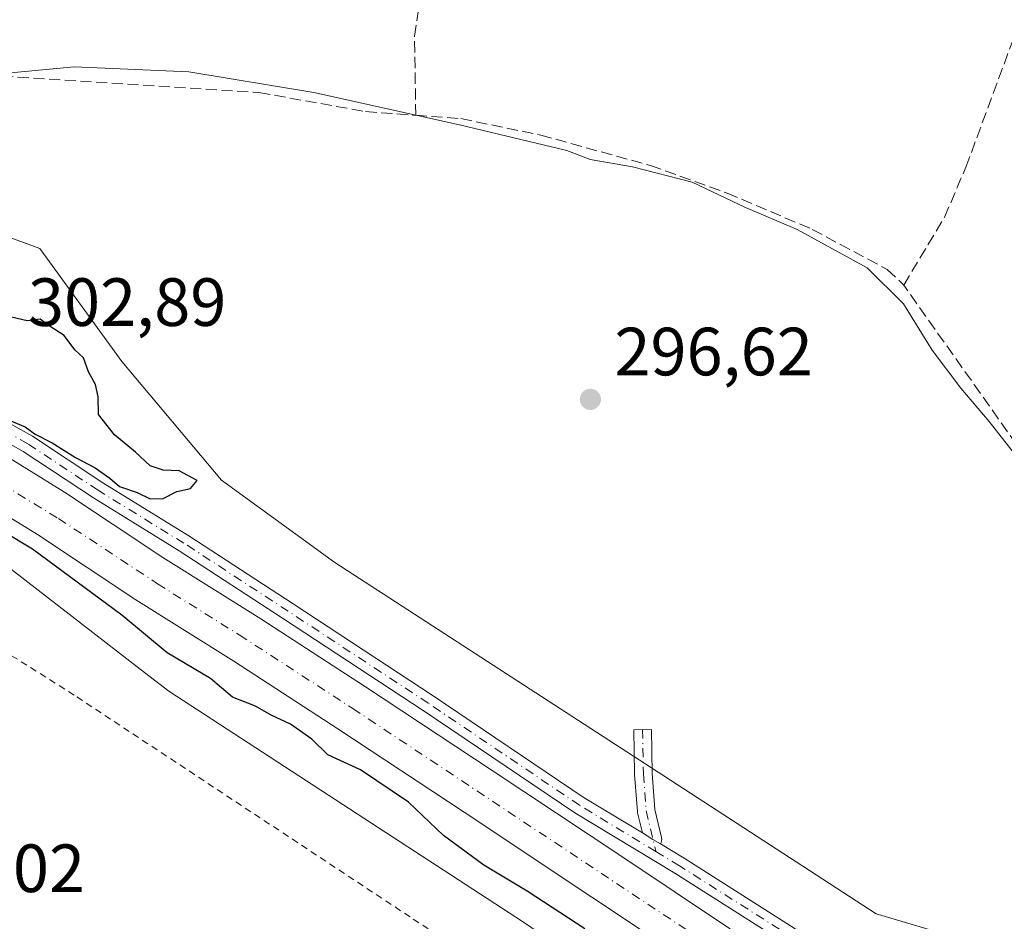
# Model space of a CAD drawing. Units: metres. Extents: x 615524 to 619022, y 4653040 to 4655411.
# Drawn here: x 616344 to 616489, y 4653626 to 4653758 of the extents above; entities that cross this region are included whole.
import ezdxf

# ---------------------------------------------------------------- set-up
doc = ezdxf.new("R2010")
doc.units = ezdxf.units.M
doc.header["$MEASUREMENT"] = 0
for name, pattern in [('DGN Style 2', [1.6480167562047852, 0.988810053722871, -0.6592067024819142]), ('DGN Style 3', [2.307223458686699, 1.648016756204785, -0.6592067024819142]), ('DGN Style 4', [2.6384748266838614, 1.318413404963828, -0.6592067024819142, 0.001648016756204785, -0.6592067024819142])]:
    doc.linetypes.add(name, pattern=pattern)
for name, color, linetype, lineweight in [('Agrupación de edificios CxS', 7, 'Continuous', 0), ('Alambrada', 7, 'DGN Style 2', 0), ('Camino Cxs', 7, 'Continuous', 0), ('Camino eje', 30, 'DGN Style 4', 13), ('Corriente artificial Cxs', 4, 'Continuous', 13), ('Corriente artificial eje', 142, 'DGN Style 4', 0), ('Corriente artificial lineal', 4, 'DGN Style 3', 13), ('Cultivos herbáceos CxS', 92, 'Continuous', 0), ('Curva de nivel maestra', 30, 'Continuous', 30), ('Curva de nivel normal', 30, 'Continuous', 0), ('Huerta CxS', 92, 'Continuous', 0), ('Núcleo urbano CxS', 7, 'Continuous', 0), ('Pista no pavimentada Cxs', 111, 'Continuous', 0), ('Pista no pavimentada eje', 91, 'DGN Style 4', 0), ('Punto de cota en terreno', 7, 'Continuous', 0), ('Rótulo de punto de cota en terreno', 7, 'Continuous', 0), ('Suelo desnudo CxS', 253, 'Continuous', 0)]:
    doc.layers.add(name, color=color, linetype=linetype, lineweight=lineweight)
doc.styles.add('Style-Arial', font='txt')

# ---------------------------------------------------------------- blocks, each defined once
blk = doc.blocks.new('*U12')
at = {"layer": 'Suelo desnudo CxS', "color": 253, "linetype": 'Continuous', "lineweight": 0}
for points in [[(616194.1823000005, 4653757.7183, 299.2045999999973), (616206.1007000003, 4653740.290899999, 299.6701999999932), (616224.4062999999, 4653726.209100001, 298.1538), (616241.1052999999, 4653717.0075, 297.9777000000031), (616261.3470999999, 4653721.2159, 297.6104999999953), (616276.9946999997, 4653732.955900001, 297.0632000000041), (616296.4886999996, 4653742.865900001, 296.3307999999961), (616303.3938999996, 4653740.4791, 296.8080000000046), (616310.5642999997, 4653738.000700001, 297.9762999999948), (616319.6347000003, 4653734.865700001, 297.1818000000058), (616347.1381000001, 4653724.7763, 296.7909000000073), (616359.2046999997, 4653708.190099999, 297.1475000000065), (616373.8737000005, 4653690.762499999, 297.6411999999983), (616390.5056999996, 4653678.643300001, 297.0326000000059), (616438.8447000004, 4653647.289899999, 297.260500000004), (616470.0614999998, 4653627.042300001, 297.4182000000001), (616537.3981, 4653607.1645, 297.1676000000007)], [(616655.2405000003, 4653526.292300001, 301.9475999999996), (616642.7115000002, 4653517.7227, 302.1150000000052), (616629.7615, 4653515.996099999, 300.812699999995), (616619.2625000002, 4653514.788899999, 299.6965000000055), (616606.3123000005, 4653516.8979, 299.7200000000012), (616577.8923000004, 4653520.5659, 299.9133000000002), (616554.0554999998, 4653527.9035, 300.713699999993), (616534.8026999999, 4653539.8277, 301.7149999999965), (616503.6321, 4653561.840299999, 301.9756999999955), (616471.6023000004, 4653587.941099999, 300.7743000000046), (616451.7200999996, 4653602.979499999, 301.7155000000057), (616418.2352999998, 4653625.827099999, 300.8950999999943), (616366.1091, 4653659.7445, 300.9713999999949), (616361.9145000001, 4653662.984300001, 300.9241000000038), (616336.4335000003, 4653682.665899999, 301.3960999999982), (616319.6337000001, 4653688.0855, 303.3417999999947), (616302.3251, 4653689.5101, 304.3591000000015), (616294.9967, 4653690.113100001, 303.8972000000067), (616264.6333, 4653683.8015, 302.2572999999975), (616232.9105000002, 4653681.909299999, 299.5926999999938), (616209.9386999998, 4653687.176700001, 299.5246999999945), (616189.3290999997, 4653701.3825, 299.7200000000012)]]:
    blk.add_polyline3d(points, dxfattribs=at)
blk = doc.blocks.new('*U15')
at = {"layer": 'Cultivos herbáceos CxS', "color": 92, "linetype": 'Continuous', "lineweight": 0}
blk.add_polyline3d([(616537.3981, 4653607.1645, 297.1676000000007), (616470.0614999998, 4653627.042300001, 297.4182000000001), (616438.8447000004, 4653647.289899999, 297.260500000004), (616390.5056999996, 4653678.643300001, 297.0326000000059), (616373.8737000005, 4653690.762499999, 297.6411999999983), (616359.2046999997, 4653708.190099999, 297.1475000000065), (616347.1381000001, 4653724.7763, 296.7909000000073), (616319.6347000003, 4653734.865700001, 297.1818000000058), (616310.5642999997, 4653738.000700001, 297.9762999999948), (616303.3938999996, 4653740.4791, 296.8080000000046), (616296.4886999996, 4653742.865900001, 296.3307999999961), (616276.9946999997, 4653732.955900001, 297.0632000000041), (616261.3470999999, 4653721.2159, 297.6104999999953), (616241.1052999999, 4653717.0075, 297.9777000000031), (616224.4062999999, 4653726.209100001, 298.1538), (616206.1007000003, 4653740.290899999, 299.6701999999932), (616194.1823000005, 4653757.7183, 299.2045999999973)], dxfattribs=at)
blk = doc.blocks.new('5PATER')
at = {"layer": 'Huerta CxS', "linetype": 'Continuous', "lineweight": 0}
h = blk.add_hatch(color=51, dxfattribs=at)
edge = h.paths.add_edge_path()
edge.add_ellipse((0, 0), major_axis=(-0.1095731443231308, -0.1110710700762829), ratio=0.9994222409660322, start_angle=0, end_angle=360)

msp = doc.modelspace()

# ---------------------------------------------------------------- linework, layer by layer
at = {"layer": 'Agrupación de edificios CxS', "color": 7, "linetype": 'Continuous', "lineweight": 0}
for points in [[(616193.9501, 4653607.0801, 306.0598000000027), (616229.7901, 4653630.950099999, 306.1293000000005), (616267.2600999996, 4653654.200099999, 305.7073999999994), (616305.1401000004, 4653678.270099999, 305.2357000000048), (616309.0881000003, 4653680.7807, 305.2783000000054), (616319.6337000001, 4653688.0855, 303.8656000000047), (616336.4335000003, 4653682.665899999, 302.0605999999971), (616361.9145000001, 4653662.984300001, 301.8068999999959), (616366.1091, 4653659.7445, 301.9961999999941), (616418.2352999998, 4653625.827099999, 301.702099999995), (616451.7200999996, 4653602.979499999, 302.1159000000043), (616471.6023000004, 4653587.941099999, 300.8638000000064), (616463.3201000001, 4653585.690099999, 301.8267000000051), (616421.1601, 4653566.9101, 302.5549000000028), (616381.1111000003, 4653552.269300001, 302.9290000000037), (616373.7001, 4653549.5601, 302.9808000000049), (616334.1801000005, 4653535.470100001, 303.6731), (616297.9301000005, 4653519.7501, 304.3534000000073), (616259.6401000004, 4653501.1801, 305.6791999999987), (616248.0197999999, 4653495.4277, 306.1824999999953), (616226.9665999999, 4653485.005700001, 307.630799999999), (616225.4200999998, 4653484.2401, 307.7611000000034), (616206.2066000003, 4653477.550200001, 308.4824999999983), (616196.7001, 4653474.2401, 308.6858999999968)], [(616309.0881000003, 4653680.7807, 305.2783000000054), (616319.6337000001, 4653688.0855, 303.8656000000047), (616336.4335000003, 4653682.665899999, 302.0605999999971), (616361.9145000001, 4653662.984300001, 301.8068999999959), (616366.1091, 4653659.7445, 301.9961999999941), (616418.2352999998, 4653625.827099999, 301.702099999995), (616451.7200999996, 4653602.979499999, 302.1159000000043), (616471.6023000004, 4653587.941099999, 300.8638000000064), (616463.3201000001, 4653585.690099999, 301.8267000000051)]]:
    msp.add_polyline3d(points, dxfattribs=at)
at = {"layer": 'Alambrada', "color": 7, "linetype": 'DGN Style 2', "lineweight": 0}
msp.add_polyline3d([(616196.7001, 4653474.2401, 308.6858999999968), (616225.4200999998, 4653484.2401, 307.7611000000034), (616259.6401000004, 4653501.1801, 305.6791999999987), (616297.9301000005, 4653519.7501, 304.3534000000073), (616334.1801000005, 4653535.470100001, 303.6731), (616373.7001, 4653549.5601, 302.9808000000049), (616421.1601, 4653566.9101, 302.5549000000028), (616463.3201000001, 4653585.690099999, 301.8267000000051), (616401.5500999996, 4653626.590100001, 302.8790000000009), (616352.2200999996, 4653659.1601, 303.4689999999973), (616313.4901000002, 4653683.5801, 305.1398999999947), (616305.1401000004, 4653678.270099999, 305.2357000000048), (616267.2600999996, 4653654.200099999, 305.7073999999994), (616229.7901, 4653630.950099999, 306.1293000000005), (616193.9501, 4653607.0801, 306.0598000000027), (616147.7200999996, 4653577.5001, 306.3592000000062), (616163.6401000004, 4653542.880100001, 306.1523000000016), (616196.7001, 4653474.2401, 308.6858999999968)], dxfattribs=at)
at = {"layer": 'Camino Cxs', "color": 7, "linetype": 'Continuous', "lineweight": 0, "extrusion": (0.5177999196647396, 0.8554958845168732, 0.003167770490737806), "elevation": 4300360.234110977, "flags": 128}
msp.add_lwpolyline([(1882305.110867948, -13323.45579814666), (1882304.284238746, -13323.43259837667), (1882303.288441155, -13323.40309788224), (1882301.990460676, -13323.32839750743)], dxfattribs=at)
at = {"layer": 'Camino Cxs', "color": 7, "linetype": 'Continuous', "lineweight": 0}
msp.add_polyline3d([(616438.3519000001, 4653637.2985, 299.2927000000054), (616437.2417000001, 4653637.970799999, 299.2179999999935), (616436.3898, 4653638.486600001, 299.1885000000038), (616435.6826999999, 4653638.9146, 299.1652999999933), (616434.9804999996, 4653641.883099999, 298.8917999999976), (616434.9653000003, 4653641.956499999, 298.8849999999948), (616434.9490999999, 4653642.087300001, 298.8727000000072), (616434.5521, 4653647.511499999, 297.8589000000065), (616434.5488999998, 4653647.579700001, 297.8559999999998), (616434.4167, 4653654.062100001, 297.9033999999957), (616437.0160999997, 4653654.1151, 297.6692000000039), (616437.1479000002, 4653647.6669, 297.6220999999932), (616437.5345000001, 4653642.3805, 298.7513999999938), (616438.5066999998, 4653638.269900001, 299.2090000000026), (616438.5219000002, 4653638.1965, 299.218200000003), (616438.5417, 4653637.970899999, 299.2455999999947), (616438.5219000002, 4653637.744899999, 299.2718000000023), (616438.4633, 4653637.5261, 299.295499999993), (616438.3674999997, 4653637.320699999, 299.2934999999998)], close=True, dxfattribs=at)
msp.add_polyline3d([(616435.6826, 4653638.9146, 299.1652999999933), (616434.9804999996, 4653641.883099999, 298.8917999999976), (616434.9653000003, 4653641.956499999, 298.8849999999948), (616434.9490999999, 4653642.087300001, 298.8727000000072), (616434.5521, 4653647.511499999, 297.8589000000065), (616434.5488999998, 4653647.579700001, 297.8559999999998), (616434.4167, 4653654.062100001, 297.9033999999957), (616437.0160999997, 4653654.1151, 297.6692000000039), (616437.1479000002, 4653647.6669, 297.6220999999932), (616437.5345000001, 4653642.3805, 298.7513999999938), (616438.5066999998, 4653638.269900001, 299.2090000000026), (616438.5219000002, 4653638.1965, 299.218200000003), (616438.5417, 4653637.970899999, 299.2455999999947), (616438.5219000002, 4653637.744899999, 299.2718000000023), (616438.4633, 4653637.5261, 299.295499999993), (616438.3674999997, 4653637.320699999, 299.2934999999998), (616438.3519000001, 4653637.2985, 299.2927000000054)], dxfattribs=at)
at = {"layer": 'Camino eje', "color": 30, "linetype": 'DGN Style 4', "lineweight": 13}
msp.add_polyline3d([(616435.7164000003, 4653654.088500001, 297.7860999999975), (616435.8487, 4653647.6062, 297.7400000000052), (616436.2456, 4653642.182200001, 298.8173999999999), (616437.6611000003, 4653636.197100001, 299.2584999999963)], dxfattribs=at)
at = {"layer": 'Corriente artificial Cxs', "color": 4, "linetype": 'Continuous', "lineweight": 13}
for points in [[(616339.6601, 4653695.8201, 299.2905000000028), (616350.8000999996, 4653688.970100001, 299.0693000000028), (616365.2500999998, 4653679.370100001, 299.1171999999933), (616379.6201, 4653670.390100001, 299.1622000000062), (616395.0000999998, 4653660.4001, 298.991599999994), (616413.6001000004, 4653648.110099999, 299.1493000000046), (616432.3701, 4653635.640100001, 299.0433000000049), (616464.7500999998, 4653614.020099999, 299.0412000000069), (616483.7532000003, 4653601.584600001, 299.7937999999995), (616483.7500999998, 4653601.5801, 299.7920000000013), (616481.5695000002, 4653598.436000001, 298.5495999999985), (616479.5432000002, 4653595.514599999, 298.9560000000056), (616460.6801000005, 4653607.860099999, 298.9060000000027), (616428.2801000001, 4653629.4901, 298.651199999993), (616409.5201000003, 4653641.960100001, 298.6478999999963), (616390.9600999998, 4653654.220100001, 298.5728999999992), (616375.6501000002, 4653664.170100001, 298.7958000000072), (616361.2500999998, 4653673.1601, 298.8448000000063), (616346.8201000001, 4653682.7501, 298.1935999999987), (616336.0401, 4653689.380100001, 298.9928000000073)], [(616339.6601, 4653695.8201, 299.2905000000028), (616350.8000999996, 4653688.970100001, 299.0693000000028), (616365.2500999998, 4653679.370100001, 299.1171999999933), (616379.6201, 4653670.390100001, 299.1622000000062), (616395.0000999998, 4653660.4001, 298.991599999994), (616413.6001000004, 4653648.110099999, 299.1493000000046), (616432.3701, 4653635.640100001, 299.0433000000049), (616464.7500999998, 4653614.020099999, 299.0412000000069), (616483.7532000003, 4653601.584600001, 299.7937999999995)], [(616479.5432000002, 4653595.514599999, 298.9560000000056), (616460.6801000005, 4653607.860099999, 298.9060000000027), (616428.2801000001, 4653629.4901, 298.651199999993), (616409.5201000003, 4653641.960100001, 298.6478999999963), (616390.9600999998, 4653654.220100001, 298.5728999999992), (616375.6501000002, 4653664.170100001, 298.7958000000072), (616361.2500999998, 4653673.1601, 298.8448000000063), (616346.8201000001, 4653682.7501, 298.1935999999987), (616336.0401, 4653689.380100001, 298.9928000000073)]]:
    msp.add_polyline3d(points, dxfattribs=at)
at = {"layer": 'Corriente artificial eje', "color": 142, "linetype": 'DGN Style 4', "lineweight": 0}
msp.add_polyline3d([(616336.9097999996, 4653693.0383, 298.4149999999936), (616349.8929000003, 4653685.1205, 298.2841000000044), (616364.4543000003, 4653675.5244, 298.5479999999953), (616376.4541999997, 4653668.010700001, 298.6342000000004), (616393.1289999997, 4653657.2029, 298.2946999999986), (616478.3717999998, 4653600.682800001, 298.7375000000029), (616481.5695000002, 4653598.436000001, 298.5495999999985)], dxfattribs=at)
at = {"layer": 'Corriente artificial lineal', "color": 4, "linetype": 'DGN Style 3', "lineweight": 13}
for points in [[(616474.0900999998, 4653719.4101, 294.8815999999933), (616480.0800999999, 4653729.390100001, 294.1089999999967), (616483.2200999996, 4653736.7401, 294.1057000000001), (616496.3000999996, 4653772.0801, 292.9260999999969), (616507.0301000001, 4653799.5101, 292.2467000000034), (616516.3701, 4653827.020099999, 291.2831000000006), (616522.5401, 4653840.2301, 290.3356000000058), (616523.6201, 4653844.630100001, 290.3934000000008), (616528.5800999999, 4653859.220100001, 289.7424000000028), (616533.5401, 4653885.130100001, 289.5004000000045), (616534.7401000002, 4653900.860099999, 289.0911999999953), (616534.0900999998, 4653902.190099999, 289.0255999999936), (616530.9401000004, 4653904.670100001, 289.0651999999973), (616526.7701000003, 4653906.640100001, 289.0280000000057), (616523.4301000005, 4653909.050100001, 289.082699999999), (616522.6801000005, 4653912.9901, 288.7483999999968), (616529.2801000001, 4653952.050100001, 288.7747999999993), (616530.4301000005, 4653955.5801, 288.7501000000047), (616530.8216000004, 4653956.905099999, 288.7356)], [(616402.4001000002, 4653744.360099999, 294.8592999999965), (616402.2100999998, 4653755.970100001, 294.954700000002), (616404.6501000002, 4653772.8301, 294.4995000000054), (616405.0301000001, 4653782.3101, 293.9036999999953)], [(616183.5824999996, 4653781.727399999, 295.9499000000069), (616204.9343999998, 4653775.694900001, 295.7127999999939), (616209.2999999998, 4653772.2818, 295.6312000000034), (616215.4242000004, 4653766.320499999, 295.644100000005), (616220.0500999996, 4653760.370100001, 295.8450000000012), (616221.1498999996, 4653759.289000001, 295.8641000000061), (616227.8738000002, 4653758.311799999, 295.474000000002), (616236.6843999998, 4653757.914899999, 295.3439000000071), (616242.3201000001, 4653756.248000001, 295.4036999999953), (616254.6232000003, 4653750.533, 295.4833000000072), (616264.6244999999, 4653746.564200001, 295.3040000000037), (616277.5625999998, 4653745.691099999, 295.2176999999938), (616288.7884999998, 4653745.1459, 295.5102000000043), (616294.9501, 4653745.530099999, 295.5996000000014), (616328.2901, 4653749.3301, 295.3867999999929), (616341.6001000004, 4653750.120100001, 295.4489000000031), (616379.3601000002, 4653747.710100001, 294.9904999999999), (616395.0201000003, 4653744.9001, 295.3549999999959), (616402.4001000002, 4653744.360099999, 294.8592999999965)], [(616402.4001000002, 4653744.360099999, 294.8592999999965), (616409.0000999998, 4653743.870100001, 295.0319000000018), (616420.7500999998, 4653741.450099999, 295.0771999999997), (616436.8601000002, 4653736.9801, 295.2793999999994), (616448.1501000002, 4653732.9301, 295.3352000000014), (616460.6401000004, 4653727.600099999, 294.9196999999986), (616471.6700999998, 4653721.700099999, 294.9222000000009), (616474.0900999998, 4653719.4101, 294.8815999999933)], [(616523.6101000002, 4653681.4101, 294.9973999999929), (616513.2200999996, 4653680.550100001, 295.2173999999941), (616508.6101000002, 4653681.550100001, 295.1401000000042), (616499.6300999997, 4653686.630100001, 294.7348000000056), (616495.9801000003, 4653689.950099999, 294.760500000004), (616490.6901000004, 4653695.960100001, 294.8907000000036), (616474.0900999998, 4653719.4101, 294.8815999999933)]]:
    msp.add_polyline3d(points, dxfattribs=at)
at = {"layer": 'Cultivos herbáceos CxS', "color": 92, "linetype": 'Continuous', "lineweight": 0}
msp.add_polyline3d([(616537.3981, 4653607.1645, 297.1676000000007), (616470.0614999998, 4653627.042300001, 297.4182000000001), (616438.8447000004, 4653647.289899999, 297.260500000004), (616390.5056999996, 4653678.643300001, 297.0326000000059), (616373.8737000005, 4653690.762499999, 297.6411999999983), (616359.2046999997, 4653708.190099999, 297.1475000000065), (616347.1381000001, 4653724.7763, 296.7909000000073), (616319.6347000003, 4653734.865700001, 297.1818000000058), (616310.5642999997, 4653738.000700001, 297.9762999999948), (616303.3938999996, 4653740.4791, 296.8080000000046), (616296.4886999996, 4653742.865900001, 296.3307999999961), (616276.9946999997, 4653732.955900001, 297.0632000000041), (616261.3470999999, 4653721.2159, 297.6104999999953), (616241.1052999999, 4653717.0075, 297.9777000000031), (616224.4062999999, 4653726.209100001, 298.1538), (616206.1007000003, 4653740.290899999, 299.6701999999932), (616194.1823000005, 4653757.7183, 299.2045999999973)], dxfattribs=at)
at = {"layer": 'Curva de nivel maestra', "color": 30, "linetype": 'Continuous', "lineweight": 30, "elevation": 300, "flags": 128}
for points in [[(616363.3600000005, 4653688.0001), (616365.2800000003, 4653688.0601), (616367.2800000003, 4653689.090100001), (616369.2800000003, 4653689.520099999), (616370.2800000003, 4653690.6801), (616367.6100000005, 4653692.120100001), (616365.29, 4653692.210100001), (616363.3600000005, 4653692.860099999), (616361.2400000002, 4653694.840100001), (616358.1299999999, 4653697.390100001), (616355.7999999998, 4653700.390100001), (616355.7100000001, 4653702.970100001), (616355.3499999996, 4653704.8101), (616354.2999999998, 4653706.670100001), (616353.5999999996, 4653708.720100001), (616352.3200000003, 4653709.920100001), (616350.7300000006, 4653711.9901), (616348.5199999996, 4653713.440099999), (616347.2300000006, 4653714.4001), (616345.3200000003, 4653714.1801), (616343.0199999996, 4653714.700099999)], [(616342.6399999997, 4653699.5601), (616345, 4653698.600099999), (616346.4900000002, 4653697.4901), (616348.9900000002, 4653696.2301), (616352.3799999999, 4653694.0601), (616355.2999999998, 4653692.5601), (616357.4500000002, 4653691.040100001), (616358.8799999999, 4653689.800100001), (616361.4600000001, 4653688.920100001), (616363.3600000005, 4653688.0001)], [(616427.2400000002, 4653624.8301), (616418.7400000002, 4653630.340100001), (616412.3899999997, 4653634.190099999), (616406.4800000006, 4653638.5601), (616401.3300000001, 4653643.460100001), (616394.2800000003, 4653648.200099999), (616389.4699999997, 4653650.4001), (616387.1299999999, 4653652.720100001), (616383.9800000006, 4653654.9101), (616381.1299999999, 4653656.2401), (616378.8499999996, 4653657.520099999), (616375.4699999997, 4653658.870100001), (616372.2400000002, 4653661.600099999), (616365.8499999996, 4653665.390100001), (616359.2000000002, 4653670.9001), (616346.0800000001, 4653680.600099999), (616329.2599999999, 4653690.710100001)]]:
    msp.add_lwpolyline(points, dxfattribs=at)
at = {"layer": 'Curva de nivel normal', "color": 30, "linetype": 'Continuous', "lineweight": 0, "elevation": 295.0000000000001, "flags": 128}
msp.add_lwpolyline([(616493.2100000001, 4653691.0101), (616486.6500000004, 4653699.380100001), (616482.4600000001, 4653704.2501), (616478.2699999996, 4653709.860099999), (616474.0599999996, 4653716.6601), (616468.7300000006, 4653721.960100001), (616458.4199999999, 4653727.5601), (616450.8200000003, 4653730.790100001), (616442.9900000002, 4653734.520099999), (616434.25, 4653736.770099999), (616428.0199999996, 4653737.850099999), (616424.6100000005, 4653739.200099999), (616408.8399999999, 4653742.960100001), (616387.4199999999, 4653747.710100001), (616369.04, 4653750.7301), (616352.2000000002, 4653751.5001), (616337.6799999997, 4653750.090100001), (616322.6399999997, 4653748.140100001), (616301.1299999999, 4653747.840100001), (616271.6600000003, 4653751.040100001), (616260.6500000004, 4653753.3101), (616246.1699999999, 4653757.030099999), (616240.4800000006, 4653758.7601)], dxfattribs=at)
at = {"layer": 'Núcleo urbano CxS', "color": 7, "linetype": 'Continuous', "lineweight": 0}
for points in [[(616193.9501, 4653607.0801, 306.2523999999976), (616229.7901, 4653630.950099999, 306.1785999999993), (616267.2600999996, 4653654.200099999, 305.8365999999951), (616305.1401000004, 4653678.270099999, 305.4318000000058), (616309.0881000003, 4653680.7807, 305.3708999999944), (616319.6337000001, 4653688.0855, 303.3417999999947), (616336.4335000003, 4653682.665899999, 301.3960999999982), (616361.9145000001, 4653662.984300001, 300.9241000000038), (616366.1091, 4653659.7445, 300.9713999999949), (616418.2352999998, 4653625.827099999, 300.8950999999943), (616451.7200999996, 4653602.979499999, 301.7155000000057), (616471.6023000004, 4653587.941099999, 300.7743000000046), (616463.3201000001, 4653585.690099999, 301.9018000000069), (616421.1601, 4653566.9101, 302.6410999999935), (616381.1111000003, 4653552.269300001, 303.0697999999975), (616373.7001, 4653549.5601, 303.084799999997), (616334.1801000005, 4653535.470100001, 303.6935999999987), (616297.9301000005, 4653519.7501, 304.3766999999934), (616259.6401000004, 4653501.1801, 305.2743000000046), (616248.0197999999, 4653495.4277, 305.9146000000038), (616226.9665999999, 4653485.005700001, 307.0962), (616225.4200999998, 4653484.2401, 307.2361999999994), (616206.2066000003, 4653477.550200001, 307.8761999999988), (616196.7001, 4653474.2401, 308.5789999999979)], [(616319.6337000001, 4653688.0855, 303.3417999999947), (616336.4335000003, 4653682.665899999, 301.3960999999982), (616361.9145000001, 4653662.984300001, 300.9241000000038), (616366.1091, 4653659.7445, 300.9713999999949), (616418.2352999998, 4653625.827099999, 300.8950999999943), (616451.7200999996, 4653602.979499999, 301.7155000000057), (616471.6023000004, 4653587.941099999, 300.7743000000046)]]:
    msp.add_polyline3d(points, dxfattribs=at)
at = {"layer": 'Pista no pavimentada Cxs', "color": 111, "linetype": 'Continuous', "lineweight": 0, "extrusion": (0.5177999196647396, 0.8554958845168732, 0.003167770490737806), "elevation": 4300360.234110977, "flags": 128}
msp.add_lwpolyline([(1882305.110867948, -13323.45579814666), (1882304.284238746, -13323.43259837667), (1882303.288441155, -13323.40309788224), (1882301.990460676, -13323.32839750743)], dxfattribs=at)
at = {"layer": 'Pista no pavimentada Cxs', "color": 111, "linetype": 'Continuous', "lineweight": 0}
for points in [[(616339.0059000002, 4653701.1393, 300.6054000000004), (616346.0778999999, 4653697.201500001, 300.6518999999971), (616356.4209000003, 4653690.359300001, 300.6512999999977), (616369.0380999995, 4653682.582699999, 299.6603999999934), (616384.3728999998, 4653672.5713, 299.4446999999927), (616404.9395000003, 4653659.071900001, 299.3028000000049), (616427.1448999997, 4653644.0833, 299.3788999999961), (616435.6826999999, 4653638.9146, 299.1652999999933), (616436.3898, 4653638.486600001, 299.1885000000038), (616437.2417000001, 4653637.970799999, 299.2179999999935), (616438.3519000001, 4653637.2985, 299.2927000000054), (616441.8136999998, 4653635.2027, 299.4107999999979), (616472.7011000002, 4653615.590299999, 299.8407000000007), (616487.7424999997, 4653605.708100001, 300.4174000000057), (616486.7901, 4653603.530099999, 300.4284000000043), (616471.3098999998, 4653613.3939, 299.7134999999981), (616440.4435000002, 4653632.992900001, 299.3401000000013), (616425.7435, 4653641.892300001, 299.3395000000019), (616403.4987000005, 4653656.907500001, 299.2972000000009), (616382.9489000002, 4653670.3959, 299.3365000000049), (616367.6451000003, 4653680.3871, 299.4904999999999), (616355.0210999995, 4653688.1679, 299.7492999999959), (616344.7263000002, 4653694.9783, 299.840400000001), (616337.8284999998, 4653698.8191, 299.8175999999949)], [(616339.0059000002, 4653701.1393, 300.6054000000004), (616346.0778999999, 4653697.201500001, 300.6518999999971), (616356.4209000003, 4653690.359300001, 300.6512999999977), (616369.0380999995, 4653682.582699999, 299.6603999999934), (616384.3728999998, 4653672.5713, 299.4446999999927), (616404.9395000003, 4653659.071900001, 299.3028000000049), (616427.1448999997, 4653644.0833, 299.3788999999961), (616435.6826, 4653638.9146, 299.1652999999933)], [(616486.7901, 4653603.530099999, 300.4284000000043), (616471.3098999998, 4653613.3939, 299.7134999999981), (616440.4435000002, 4653632.992900001, 299.3401000000013), (616425.7435, 4653641.892300001, 299.3395000000019), (616403.4987000005, 4653656.907500001, 299.2972000000009), (616382.9489000002, 4653670.3959, 299.3365000000049), (616367.6451000003, 4653680.3871, 299.4904999999999), (616355.0210999995, 4653688.1679, 299.7492999999959), (616344.7263000002, 4653694.9783, 299.840400000001), (616337.8284999998, 4653698.8191, 299.8175999999949)], [(616438.3519000001, 4653637.2985, 299.2927000000054), (616441.8136999998, 4653635.2027, 299.4107999999979), (616472.7011000002, 4653615.590299999, 299.8407000000007), (616487.7424999997, 4653605.708100001, 300.4174000000057)]]:
    msp.add_polyline3d(points, dxfattribs=at)
at = {"layer": 'Pista no pavimentada eje', "color": 91, "linetype": 'DGN Style 4', "lineweight": 0}
for points in [[(616437.6611000003, 4653636.197100001, 299.2584999999963), (616426.4441000001, 4653642.9879, 299.4248999999982), (616404.2191000005, 4653657.989700001, 299.3554000000004), (616383.6608999996, 4653671.4835, 299.4159000000073), (616368.3415000001, 4653681.4849, 299.5902999999962), (616355.7209000001, 4653689.263499999, 300.1842999999935), (616345.4020999996, 4653696.0899, 300.2361999999994), (616338.4171000002, 4653699.9793, 300.2024999999995)], [(616488.8649000004, 4653603.494899999, 300.4045000000042), (616472.0055000001, 4653614.4921, 299.7954000000027), (616441.1284999996, 4653634.097899999, 299.3748999999953), (616437.6611000003, 4653636.197100001, 299.2584999999963)]]:
    msp.add_polyline3d(points, dxfattribs=at)
at = {"layer": 'Suelo desnudo CxS', "color": 253, "linetype": 'Continuous', "lineweight": 0}
for points in [[(616537.3981, 4653607.1645, 297.1676000000007), (616470.0614999998, 4653627.042300001, 297.4182000000001), (616438.8447000004, 4653647.289899999, 297.260500000004), (616390.5056999996, 4653678.643300001, 297.0326000000059), (616373.8737000005, 4653690.762499999, 297.6411999999983), (616359.2046999997, 4653708.190099999, 297.1475000000065), (616347.1381000001, 4653724.7763, 296.7909000000073), (616319.6347000003, 4653734.865700001, 297.1818000000058), (616310.5642999997, 4653738.000700001, 297.9762999999948), (616303.3938999996, 4653740.4791, 296.8080000000046), (616296.4886999996, 4653742.865900001, 296.3307999999961), (616276.9946999997, 4653732.955900001, 297.0632000000041), (616261.3470999999, 4653721.2159, 297.6104999999953), (616241.1052999999, 4653717.0075, 297.9777000000031), (616224.4062999999, 4653726.209100001, 298.1538), (616206.1007000003, 4653740.290899999, 299.6701999999932), (616194.1823000005, 4653757.7183, 299.2045999999973)], [(616319.6337000001, 4653688.0855, 303.3417999999947), (616336.4335000003, 4653682.665899999, 301.3960999999982), (616361.9145000001, 4653662.984300001, 300.9241000000038), (616366.1091, 4653659.7445, 300.9713999999949), (616418.2352999998, 4653625.827099999, 300.8950999999943), (616451.7200999996, 4653602.979499999, 301.7155000000057), (616471.6023000004, 4653587.941099999, 300.7743000000046)]]:
    msp.add_polyline3d(points, dxfattribs=at)

# ---------------------------------------------------------------- block references
at = {"layer": 'Cultivos herbáceos CxS', "color": 92, "linetype": 'Continuous', "lineweight": 0}
msp.add_blockref('*U15', (0, 0), dxfattribs=at)
at = {"layer": 'Punto de cota en terreno', "color": 7, "linetype": 'Continuous', "lineweight": 0, "xscale": 10, "yscale": 10, "zscale": 10}
msp.add_blockref('5PATER', (616428.0499999998, 4653702.619999999, 296.6199999999953), dxfattribs=at)
at = {"layer": 'Suelo desnudo CxS', "color": 253, "linetype": 'Continuous', "lineweight": 0}
msp.add_blockref('*U12', (0, 0), dxfattribs=at)

# ---------------------------------------------------------------- texts
at = {"layer": 'Rótulo de punto de cota en terreno', "color": 7, "linetype": 'Continuous', "lineweight": 0, "style": 'Style-Arial'}
for s, p in [('302,89', (616345.4096999997, 4653713.409700001)), ('296,62', (616431.5778000001, 4653706.147800001)), ('304,02', (616324.6478000004, 4653630.227800001))]:
    msp.add_text(s, height=7.000000000000002, dxfattribs=at).set_placement(p)

doc.saveas('drawing.dxf')
